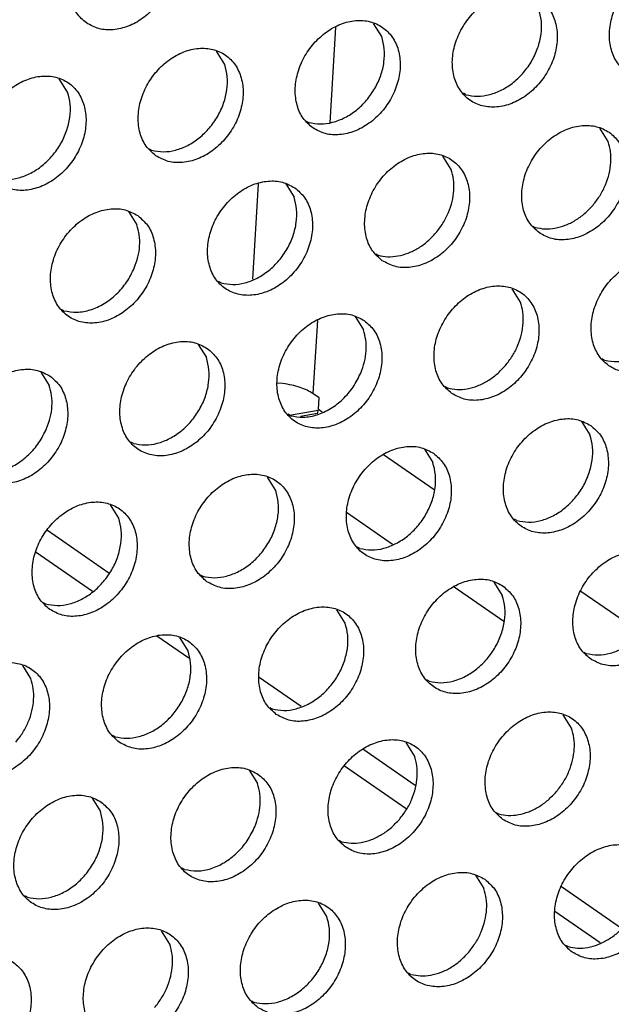
# Model space of a CAD drawing. Units: millimetres. Extents: x 31 to 625, y -33 to 387.
# Drawn here: x 585 to 589, y 88 to 94 of the extents above; entities that cross this region are included whole.
import ezdxf

# ---------------------------------------------------------------- set-up
doc = ezdxf.new("R2010")
doc.units = ezdxf.units.MM

# ---------------------------------------------------------------- blocks, each defined once
blk = doc.blocks.new('seitenblech_serie6_decke_vorne_rechts_02__56', base_point=(2924.913, 414.185))
at = {"color": 1, "linetype": 'Continuous'}
for p, q in [((2936.927, 469.975), (2936.733, 466.853)), ((2934.396, 464.858), (2934.202, 461.736)), ((2936.329, 460.39), (2936.18, 458)), ((2935.198, 458.331), (2935.023, 458.344)), ((2936.386, 457.858), (2936.18, 458)), ((2936.363, 457.489), (2936.386, 457.858)), ((2936.328, 457.342), (2936.363, 457.489)), ((2936.363, 457.489), (2936.486, 457.403)), ((2938.496, 456.011), (2940.145, 454.869)), ((2937.285, 454.12), (2938.79, 453.078)), ((2927.498, 453.53), (2929.509, 452.137)), ((2927.134, 452.82), (2928.975, 451.545)), ((2940.8, 451.686), (2942.423, 450.562)), ((2944.95, 451.542), (2946.934, 450.168)), ((2931.083, 450.086), (2932.129, 449.361)), ((2934.428, 448.731), (2935.797, 447.783)), ((2937.819, 446.383), (2939.527, 445.2)), ((2937.22, 445.835), (2939.232, 444.442)), ((2944.309, 441.888), (2946.273, 440.528)), ((2944.089, 441.078), (2945.572, 440.052))]:
    blk.add_line(p, q, dxfattribs=at)
blk.add_spline([(2936.18, 458), (2935.994, 458.106), (2935.762, 458.199), (2935.493, 458.275), (2935.198, 458.331)], degree=3, dxfattribs=at)
blk = doc.blocks.new('seitenblech_serie6_decke_hinten_rechts__63', base_point=(2900.285, 455.798))
at = {"color": 1, "linetype": 'Continuous'}
for p, q in [((2926.217, 476.701), (2926.109, 474.968)), ((2918.484, 474.581), (2916.733, 475.794)), ((2922.895, 474.257), (2920.965, 475.593)), ((2925.42, 472.508), (2925.166, 472.684)), ((2925.43, 472.674), (2925.263, 470.004)), ((2900.55, 472.192), (2902.553, 470.804)), ((2925.921, 471.951), (2925.863, 471.036)), ((2900.285, 471.413), (2901.905, 470.291)), ((2925.188, 469.939), (2923.245, 471.284)), ((2903.916, 468.899), (2905.423, 467.855)), ((2907.731, 467.219), (2908.56, 466.645)), ((2925.619, 467.116), (2925.511, 465.383)), ((2910.776, 465.11), (2912.678, 463.793)), ((2910.272, 464.497), (2912.283, 463.104)), ((2924.832, 463.089), (2924.665, 460.419)), ((2925.322, 462.365), (2925.265, 461.451)), ((2917.436, 460.498), (2919.23, 459.255)), ((2917.392, 459.566), (2918.399, 458.869)), ((2921.307, 457.817), (2922.468, 457.013)), ((2920.521, 457.4), (2922.376, 456.115)), ((2925.021, 457.531), (2924.913, 455.798)), ((2935.42, 457.293), (2936.355, 457.458)), ((2935.776, 457.265), (2936.333, 457.363))]:
    blk.add_line(p, q, dxfattribs=at)
blk = doc.blocks.new('ansaugblende_lochung_rv4_6_bg63_wandstehend__67', base_point=(1990.452, 228.245))
at = {"color": 1, "linetype": 'Continuous'}
for p, q in [((2938.434, 469.668), (2938.162, 470.102)), ((2933.297, 468.76), (2933.025, 469.194)), ((2928.16, 467.852), (2927.888, 468.286)), ((2941.183, 467.77), (2941.104, 467.815)), ((2935.967, 466.907), (2936.046, 466.862)), ((2945.84, 466.236), (2945.568, 466.67)), ((2930.83, 465.999), (2930.909, 465.955)), ((2940.703, 465.329), (2940.431, 465.763)), ((2935.294, 464.855), (2935.566, 464.421)), ((2930.157, 463.948), (2930.429, 463.514)), ((2943.374, 463.476), (2943.453, 463.431)), ((2938.237, 462.568), (2938.315, 462.523)), ((2933.178, 461.616), (2933.099, 461.661)), ((2942.973, 460.99), (2942.701, 461.424)), ((2928.041, 460.708), (2927.963, 460.753)), ((2937.564, 460.517), (2937.836, 460.083)), ((2932.427, 459.609), (2932.699, 459.175)), ((2945.722, 459.092), (2945.643, 459.137)), ((2927.29, 458.701), (2927.562, 458.267)), ((2940.506, 458.23), (2940.585, 458.185)), ((2935.448, 457.277), (2935.369, 457.322)), ((2944.97, 457.085), (2945.242, 456.651)), ((2930.311, 456.369), (2930.232, 456.414)), ((2939.833, 456.178), (2940.105, 455.744)), ((2934.968, 454.836), (2934.696, 455.27)), ((2929.831, 453.929), (2929.559, 454.363)), ((2942.854, 453.846), (2942.775, 453.891)), ((2937.717, 452.938), (2937.638, 452.983)), ((2932.501, 452.076), (2932.58, 452.031)), ((2942.103, 451.839), (2942.375, 451.405)), ((2927.364, 451.168), (2927.443, 451.123)), ((2937.238, 450.497), (2936.966, 450.932)), ((2932.101, 449.59), (2931.829, 450.024)), ((2945.045, 449.552), (2945.124, 449.507)), ((2926.963, 448.682), (2926.692, 449.116)), ((2939.987, 448.6), (2939.908, 448.645)), ((2934.771, 447.737), (2934.85, 447.692)), ((2944.644, 447.066), (2944.372, 447.5)), ((2929.634, 446.829), (2929.713, 446.784)), ((2939.507, 446.159), (2939.235, 446.593)), ((2934.098, 445.685), (2934.37, 445.251)), ((2928.961, 444.778), (2929.233, 444.344)), ((2942.177, 444.306), (2942.256, 444.261)), ((2937.04, 443.398), (2937.119, 443.353)), ((2931.982, 442.446), (2931.903, 442.491)), ((2941.505, 442.254), (2941.777, 441.82)), ((2926.845, 441.538), (2926.766, 441.583)), ((2936.639, 440.912), (2936.367, 441.347)), ((2931.502, 440.005), (2931.231, 440.439)), ((2944.447, 439.967), (2944.526, 439.922)), ((2939.389, 439.015), (2939.31, 439.059)), ((2934.173, 438.152), (2934.252, 438.107))]:
    blk.add_line(p, q, dxfattribs=at)
for points in [[(2928.776, 470.113), (2929.184, 469.93), (2929.651, 469.894), (2930.139, 470.009), (2930.61, 470.266), (2931.024, 470.643), (2931.348, 471.111), (2931.556, 471.632), (2931.631, 472.162), (2931.567, 472.66), (2931.369, 473.085), (2931.053, 473.402), (2930.645, 473.586), (2930.178, 473.622), (2929.69, 473.506), (2929.22, 473.25), (2928.806, 472.872), (2928.482, 472.404), (2928.274, 471.884), (2928.199, 471.353), (2928.262, 470.855), (2928.46, 470.431), (2928.776, 470.113)], [(2946.456, 468.497), (2946.864, 468.314), (2947.331, 468.278), (2947.82, 468.393), (2948.29, 468.65), (2948.704, 469.028), (2949.028, 469.496), (2949.236, 470.016), (2949.311, 470.546), (2949.247, 471.044), (2949.049, 471.469), (2948.734, 471.786), (2948.326, 471.97), (2947.859, 472.006), (2947.37, 471.891), (2946.9, 471.634), (2946.486, 471.256), (2946.162, 470.788), (2945.954, 470.268), (2945.879, 469.737), (2945.943, 469.239), (2946.141, 468.815), (2946.456, 468.497)], [(2943.597, 470.878), (2943.189, 471.062), (2942.722, 471.098), (2942.233, 470.983), (2941.763, 470.726), (2941.349, 470.348), (2941.025, 469.88), (2940.817, 469.36), (2940.742, 468.829), (2940.806, 468.332), (2941.004, 467.907), (2941.319, 467.59), (2941.727, 467.406), (2942.194, 467.37), (2942.683, 467.485), (2943.153, 467.742), (2943.567, 468.12), (2943.891, 468.588), (2944.099, 469.108), (2944.174, 469.639), (2944.11, 470.137), (2943.912, 470.561), (2943.597, 470.878)], [(2941.183, 467.77), (2941.563, 467.72), (2941.964, 467.775), (2942.364, 467.929), (2942.741, 468.175), (2943.074, 468.499), (2943.345, 468.884), (2943.538, 469.307), (2943.643, 469.747), (2943.654, 470.177), (2943.571, 470.575)], [(2936.182, 466.682), (2936.59, 466.498), (2937.057, 466.463), (2937.546, 466.578), (2938.016, 466.835), (2938.43, 467.212), (2938.754, 467.68), (2938.962, 468.201), (2939.037, 468.731), (2938.973, 469.229), (2938.775, 469.654), (2938.46, 469.971), (2938.052, 470.155), (2937.585, 470.191), (2937.096, 470.075), (2936.626, 469.818), (2936.212, 469.441), (2935.888, 468.973), (2935.68, 468.452), (2935.605, 467.922), (2935.669, 467.424), (2935.867, 466.999), (2936.182, 466.682)], [(2936.046, 466.862), (2936.426, 466.813), (2936.827, 466.867), (2937.227, 467.021), (2937.604, 467.267), (2937.937, 467.592), (2938.207, 467.976), (2938.401, 468.4), (2938.506, 468.839), (2938.517, 469.269), (2938.434, 469.668)], [(2931.045, 465.775), (2931.453, 465.591), (2931.92, 465.555), (2932.409, 465.67), (2932.879, 465.927), (2933.293, 466.305), (2933.617, 466.773), (2933.825, 467.293), (2933.9, 467.824), (2933.836, 468.321), (2933.638, 468.746), (2933.323, 469.063), (2932.915, 469.247), (2932.448, 469.283), (2931.959, 469.168), (2931.489, 468.911), (2931.075, 468.533), (2930.751, 468.065), (2930.543, 467.545), (2930.468, 467.014), (2930.532, 466.516), (2930.73, 466.092), (2931.045, 465.775)], [(2930.909, 465.955), (2931.289, 465.905), (2931.69, 465.959), (2932.09, 466.114), (2932.467, 466.36), (2932.8, 466.684), (2933.07, 467.069), (2933.264, 467.492), (2933.369, 467.931), (2933.38, 468.362), (2933.297, 468.76)], [(2925.908, 464.867), (2926.316, 464.683), (2926.783, 464.647), (2927.272, 464.763), (2927.742, 465.019), (2928.156, 465.397), (2928.48, 465.865), (2928.688, 466.386), (2928.763, 466.916), (2928.699, 467.414), (2928.501, 467.838), (2928.186, 468.156), (2927.778, 468.34), (2927.311, 468.375), (2926.822, 468.26), (2926.352, 468.003), (2925.938, 467.626), (2925.614, 467.158), (2925.406, 466.637), (2925.331, 466.107), (2925.395, 465.609), (2925.593, 465.184), (2925.908, 464.867)], [(2925.772, 465.047), (2926.152, 464.998), (2926.553, 465.052), (2926.953, 465.206), (2927.33, 465.452), (2927.663, 465.777), (2927.933, 466.161), (2928.127, 466.585), (2928.232, 467.024), (2928.243, 467.454), (2928.16, 467.852)], [(2943.589, 463.251), (2943.997, 463.067), (2944.464, 463.031), (2944.952, 463.147), (2945.423, 463.403), (2945.837, 463.781), (2946.161, 464.249), (2946.369, 464.77), (2946.444, 465.3), (2946.38, 465.798), (2946.182, 466.223), (2945.866, 466.54), (2945.458, 466.724), (2944.991, 466.759), (2944.503, 466.644), (2944.033, 466.387), (2943.619, 466.01), (2943.295, 465.542), (2943.087, 465.021), (2943.012, 464.491), (2943.075, 463.993), (2943.273, 463.568), (2943.589, 463.251)], [(2945.344, 464.161), (2945.574, 464.478), (2945.752, 464.825), (2945.871, 465.188), (2945.926, 465.554), (2945.916, 465.908), (2945.84, 466.236)], [(2938.452, 462.344), (2938.86, 462.16), (2939.327, 462.124), (2939.815, 462.239), (2940.286, 462.496), (2940.7, 462.874), (2941.024, 463.342), (2941.232, 463.862), (2941.307, 464.393), (2941.243, 464.89), (2941.045, 465.315), (2940.729, 465.632), (2940.321, 465.816), (2939.854, 465.852), (2939.366, 465.737), (2938.896, 465.48), (2938.482, 465.102), (2938.158, 464.634), (2937.95, 464.114), (2937.874, 463.583), (2937.938, 463.085), (2938.136, 462.661), (2938.452, 462.344)], [(2940.207, 463.253), (2940.437, 463.57), (2940.615, 463.917), (2940.734, 464.28), (2940.789, 464.646), (2940.779, 465), (2940.703, 465.329)], [(2935.592, 464.724), (2935.184, 464.908), (2934.717, 464.944), (2934.229, 464.829), (2933.759, 464.572), (2933.345, 464.194), (2933.021, 463.726), (2932.813, 463.206), (2932.737, 462.676), (2932.801, 462.178), (2932.999, 461.753), (2933.315, 461.436), (2933.723, 461.252), (2934.19, 461.216), (2934.678, 461.331), (2935.149, 461.588), (2935.563, 461.966), (2935.887, 462.434), (2936.095, 462.954), (2936.17, 463.485), (2936.106, 463.983), (2935.908, 464.407), (2935.592, 464.724)], [(2933.178, 461.616), (2933.559, 461.567), (2933.96, 461.621), (2934.36, 461.775), (2934.737, 462.021), (2935.07, 462.345), (2935.34, 462.73), (2935.533, 463.154), (2935.638, 463.593), (2935.649, 464.023), (2935.566, 464.421)], [(2943.453, 463.431), (2943.767, 463.383), (2944.099, 463.406), (2944.435, 463.501), (2944.763, 463.663), (2945.07, 463.885), (2945.344, 464.161)], [(2930.455, 463.817), (2930.047, 464.001), (2929.58, 464.037), (2929.092, 463.921), (2928.622, 463.665), (2928.208, 463.287), (2927.883, 462.819), (2927.675, 462.298), (2927.6, 461.768), (2927.664, 461.27), (2927.862, 460.846), (2928.178, 460.528), (2928.586, 460.344), (2929.053, 460.309), (2929.541, 460.424), (2930.012, 460.681), (2930.426, 461.058), (2930.75, 461.526), (2930.958, 462.047), (2931.033, 462.577), (2930.969, 463.075), (2930.771, 463.5), (2930.455, 463.817)], [(2930.341, 462.102), (2930.46, 462.465), (2930.515, 462.831), (2930.505, 463.185), (2930.429, 463.514)], [(2938.315, 462.523), (2938.63, 462.475), (2938.962, 462.499), (2939.298, 462.593), (2939.626, 462.755), (2939.933, 462.978), (2940.207, 463.253)], [(2948.136, 462.201), (2947.728, 462.385), (2947.261, 462.421), (2946.772, 462.305), (2946.302, 462.049), (2945.888, 461.671), (2945.564, 461.203), (2945.356, 460.683), (2945.281, 460.152), (2945.345, 459.654), (2945.543, 459.23), (2945.858, 458.912), (2946.266, 458.729), (2946.733, 458.693), (2947.222, 458.808), (2947.692, 459.065), (2948.106, 459.443), (2948.43, 459.911), (2948.638, 460.431), (2948.713, 460.961), (2948.649, 461.459), (2948.451, 461.884), (2948.136, 462.201)], [(2928.041, 460.708), (2928.465, 460.66), (2928.912, 460.739), (2929.352, 460.94), (2929.754, 461.249), (2930.091, 461.645), (2930.341, 462.102)], [(2940.721, 458.005), (2941.129, 457.821), (2941.596, 457.785), (2942.085, 457.9), (2942.555, 458.157), (2942.969, 458.535), (2943.293, 459.003), (2943.501, 459.523), (2943.576, 460.054), (2943.512, 460.552), (2943.314, 460.976), (2942.999, 461.293), (2942.591, 461.477), (2942.124, 461.513), (2941.635, 461.398), (2941.165, 461.141), (2940.751, 460.763), (2940.427, 460.295), (2940.219, 459.775), (2940.144, 459.244), (2940.208, 458.747), (2940.406, 458.322), (2940.721, 458.005)], [(2942.476, 458.914), (2942.706, 459.231), (2942.885, 459.578), (2943.004, 459.942), (2943.059, 460.307), (2943.048, 460.661), (2942.973, 460.99)], [(2937.862, 460.386), (2937.454, 460.57), (2936.987, 460.605), (2936.498, 460.49), (2936.028, 460.233), (2935.614, 459.856), (2935.29, 459.388), (2935.082, 458.867), (2935.007, 458.337), (2935.071, 457.839), (2935.269, 457.414), (2935.584, 457.097), (2935.992, 456.913), (2936.459, 456.878), (2936.948, 456.993), (2937.418, 457.25), (2937.832, 457.627), (2938.156, 458.095), (2938.364, 458.616), (2938.439, 459.146), (2938.375, 459.644), (2938.177, 460.069), (2937.862, 460.386)], [(2945.722, 459.092), (2946.146, 459.044), (2946.593, 459.123), (2947.033, 459.324), (2947.435, 459.633), (2947.772, 460.029), (2948.022, 460.486)], [(2937.748, 458.671), (2937.867, 459.034), (2937.922, 459.4), (2937.911, 459.754), (2937.836, 460.083)], [(2932.725, 459.478), (2932.317, 459.662), (2931.85, 459.698), (2931.361, 459.583), (2930.891, 459.326), (2930.477, 458.948), (2930.153, 458.48), (2929.945, 457.96), (2929.87, 457.429), (2929.934, 456.931), (2930.132, 456.507), (2930.447, 456.19), (2930.855, 456.006), (2931.322, 455.97), (2931.811, 456.085), (2932.281, 456.342), (2932.695, 456.72), (2933.019, 457.188), (2933.227, 457.708), (2933.302, 458.239), (2933.238, 458.736), (2933.04, 459.161), (2932.725, 459.478)], [(2930.311, 456.369), (2930.691, 456.32), (2931.092, 456.374), (2931.492, 456.529), (2931.869, 456.775), (2932.202, 457.099), (2932.472, 457.484), (2932.666, 457.907), (2932.771, 458.346), (2932.782, 458.777), (2932.699, 459.175)], [(2927.588, 458.571), (2927.18, 458.754), (2926.713, 458.79), (2926.224, 458.675), (2925.754, 458.418), (2925.34, 458.04), (2925.016, 457.572), (2924.808, 457.052), (2924.733, 456.522), (2924.797, 456.024), (2924.995, 455.599), (2925.31, 455.282), (2925.718, 455.098), (2926.185, 455.062), (2926.674, 455.178), (2927.144, 455.434), (2927.558, 455.812), (2927.882, 456.28), (2928.09, 456.8), (2928.165, 457.331), (2928.101, 457.829), (2927.903, 458.253), (2927.588, 458.571)], [(2935.448, 457.277), (2935.872, 457.229), (2936.319, 457.308), (2936.759, 457.509), (2937.161, 457.818), (2937.498, 458.214), (2937.748, 458.671)], [(2940.585, 458.185), (2940.9, 458.136), (2941.232, 458.16), (2941.568, 458.255), (2941.896, 458.416), (2942.202, 458.639), (2942.476, 458.914)], [(2927.473, 456.855), (2927.593, 457.219), (2927.648, 457.584), (2927.637, 457.938), (2927.562, 458.267)], [(2945.268, 456.955), (2944.86, 457.139), (2944.393, 457.174), (2943.905, 457.059), (2943.435, 456.802), (2943.021, 456.425), (2942.696, 455.957), (2942.488, 455.436), (2942.413, 454.906), (2942.477, 454.408), (2942.675, 453.983), (2942.991, 453.666), (2943.399, 453.482), (2943.866, 453.446), (2944.354, 453.562), (2944.825, 453.818), (2945.238, 454.196), (2945.563, 454.664), (2945.771, 455.185), (2945.846, 455.715), (2945.782, 456.213), (2945.584, 456.637), (2945.268, 456.955)], [(2925.174, 455.462), (2925.598, 455.414), (2926.045, 455.493), (2926.484, 455.693), (2926.887, 456.003), (2927.224, 456.399), (2927.473, 456.855)], [(2942.854, 453.846), (2943.235, 453.797), (2943.636, 453.851), (2944.036, 454.005), (2944.413, 454.251), (2944.745, 454.576), (2945.016, 454.96), (2945.209, 455.384), (2945.314, 455.823), (2945.325, 456.253), (2945.242, 456.651)], [(2940.131, 456.047), (2939.723, 456.231), (2939.256, 456.267), (2938.768, 456.152), (2938.297, 455.895), (2937.884, 455.517), (2937.559, 455.049), (2937.351, 454.529), (2937.276, 453.998), (2937.34, 453.5), (2937.538, 453.076), (2937.854, 452.759), (2938.262, 452.575), (2938.729, 452.539), (2939.217, 452.654), (2939.688, 452.911), (2940.101, 453.289), (2940.426, 453.757), (2940.634, 454.277), (2940.709, 454.807), (2940.645, 455.305), (2940.447, 455.73), (2940.131, 456.047)], [(2937.717, 452.938), (2938.098, 452.889), (2938.499, 452.943), (2938.899, 453.098), (2939.276, 453.344), (2939.608, 453.668), (2939.879, 454.053), (2940.072, 454.476), (2940.177, 454.915), (2940.188, 455.346), (2940.105, 455.744)], [(2932.717, 451.851), (2933.125, 451.667), (2933.592, 451.631), (2934.08, 451.746), (2934.551, 452.003), (2934.964, 452.381), (2935.289, 452.849), (2935.497, 453.369), (2935.572, 453.9), (2935.508, 454.398), (2935.31, 454.822), (2934.994, 455.139), (2934.586, 455.323), (2934.119, 455.359), (2933.631, 455.244), (2933.16, 454.987), (2932.747, 454.609), (2932.422, 454.141), (2932.214, 453.621), (2932.139, 453.09), (2932.203, 452.593), (2932.401, 452.168), (2932.717, 451.851)], [(2932.58, 452.031), (2932.96, 451.982), (2933.362, 452.036), (2933.762, 452.19), (2934.139, 452.436), (2934.471, 452.76), (2934.742, 453.145), (2934.935, 453.568), (2935.04, 454.008), (2935.051, 454.438), (2934.968, 454.836)], [(2927.58, 450.943), (2927.988, 450.759), (2928.455, 450.724), (2928.943, 450.839), (2929.414, 451.096), (2929.827, 451.473), (2930.152, 451.941), (2930.36, 452.462), (2930.435, 452.992), (2930.371, 453.49), (2930.173, 453.915), (2929.857, 454.232), (2929.449, 454.416), (2928.982, 454.452), (2928.494, 454.336), (2928.023, 454.079), (2927.61, 453.702), (2927.285, 453.234), (2927.077, 452.713), (2927.002, 452.183), (2927.066, 451.685), (2927.264, 451.26), (2927.58, 450.943)], [(2927.443, 451.123), (2927.823, 451.074), (2928.225, 451.128), (2928.625, 451.282), (2929.002, 451.528), (2929.334, 451.853), (2929.605, 452.237), (2929.798, 452.661), (2929.903, 453.1), (2929.914, 453.531), (2929.831, 453.929)], [(2945.26, 449.327), (2945.668, 449.143), (2946.135, 449.108), (2946.624, 449.223), (2947.094, 449.48), (2947.508, 449.857), (2947.832, 450.325), (2948.04, 450.846), (2948.115, 451.376), (2948.051, 451.874), (2947.853, 452.299), (2947.538, 452.616), (2947.13, 452.8), (2946.663, 452.836), (2946.174, 452.72), (2945.704, 452.464), (2945.29, 452.086), (2944.966, 451.618), (2944.758, 451.097), (2944.683, 450.567), (2944.747, 450.069), (2944.945, 449.645), (2945.26, 449.327)], [(2945.124, 449.507), (2945.504, 449.458), (2945.905, 449.512), (2946.305, 449.666), (2946.682, 449.912), (2947.015, 450.237), (2947.285, 450.621), (2947.478, 451.045), (2947.584, 451.484), (2947.595, 451.915), (2947.512, 452.313)], [(2942.401, 451.708), (2941.993, 451.892), (2941.526, 451.928), (2941.037, 451.813), (2940.567, 451.556), (2940.153, 451.178), (2939.829, 450.71), (2939.621, 450.19), (2939.546, 449.659), (2939.61, 449.162), (2939.808, 448.737), (2940.123, 448.42), (2940.531, 448.236), (2940.998, 448.2), (2941.487, 448.315), (2941.957, 448.572), (2942.371, 448.95), (2942.695, 449.418), (2942.903, 449.938), (2942.978, 450.469), (2942.914, 450.967), (2942.716, 451.391), (2942.401, 451.708)], [(2939.987, 448.6), (2940.367, 448.55), (2940.768, 448.604), (2941.168, 448.759), (2941.545, 449.005), (2941.878, 449.329), (2942.148, 449.714), (2942.341, 450.137), (2942.447, 450.577), (2942.458, 451.007), (2942.375, 451.405)], [(2934.986, 447.512), (2935.394, 447.328), (2935.861, 447.292), (2936.35, 447.408), (2936.82, 447.665), (2937.234, 448.042), (2937.558, 448.51), (2937.766, 449.031), (2937.841, 449.561), (2937.777, 450.059), (2937.579, 450.484), (2937.264, 450.801), (2936.856, 450.985), (2936.389, 451.02), (2935.9, 450.905), (2935.43, 450.648), (2935.016, 450.271), (2934.692, 449.803), (2934.484, 449.282), (2934.409, 448.752), (2934.473, 448.254), (2934.671, 447.829), (2934.986, 447.512)], [(2934.85, 447.692), (2935.23, 447.643), (2935.631, 447.697), (2936.031, 447.851), (2936.408, 448.097), (2936.741, 448.422), (2937.011, 448.806), (2937.204, 449.23), (2937.31, 449.669), (2937.321, 450.099), (2937.238, 450.497)], [(2929.849, 446.605), (2930.257, 446.421), (2930.724, 446.385), (2931.213, 446.5), (2931.683, 446.757), (2932.097, 447.135), (2932.421, 447.603), (2932.629, 448.123), (2932.704, 448.654), (2932.64, 449.151), (2932.442, 449.576), (2932.127, 449.893), (2931.719, 450.077), (2931.252, 450.113), (2930.763, 449.998), (2930.293, 449.741), (2929.879, 449.363), (2929.555, 448.895), (2929.347, 448.375), (2929.272, 447.844), (2929.336, 447.346), (2929.534, 446.922), (2929.849, 446.605)], [(2929.713, 446.784), (2930.093, 446.735), (2930.494, 446.789), (2930.894, 446.944), (2931.271, 447.19), (2931.604, 447.514), (2931.874, 447.899), (2932.067, 448.322), (2932.173, 448.761), (2932.184, 449.192), (2932.101, 449.59)], [(2924.712, 445.697), (2925.12, 445.513), (2925.587, 445.477), (2926.076, 445.592), (2926.546, 445.849), (2926.96, 446.227), (2927.284, 446.695), (2927.492, 447.215), (2927.567, 447.746), (2927.503, 448.244), (2927.305, 448.668), (2926.99, 448.986), (2926.582, 449.169), (2926.115, 449.205), (2925.626, 449.09), (2925.156, 448.833), (2924.742, 448.455), (2924.418, 447.987), (2924.21, 447.467), (2924.135, 446.937), (2924.199, 446.439), (2924.397, 446.014), (2924.712, 445.697)], [(2926.467, 446.606), (2926.697, 446.924), (2926.875, 447.27), (2926.994, 447.634), (2927.05, 447.999), (2927.039, 448.353), (2926.963, 448.682)], [(2942.393, 444.081), (2942.801, 443.897), (2943.268, 443.861), (2943.756, 443.977), (2944.227, 444.233), (2944.64, 444.611), (2944.965, 445.079), (2945.173, 445.599), (2945.248, 446.13), (2945.184, 446.628), (2944.986, 447.052), (2944.67, 447.37), (2944.262, 447.553), (2943.795, 447.589), (2943.307, 447.474), (2942.836, 447.217), (2942.423, 446.839), (2942.098, 446.371), (2941.89, 445.851), (2941.815, 445.321), (2941.879, 444.823), (2942.077, 444.398), (2942.393, 444.081)], [(2944.147, 444.99), (2944.378, 445.308), (2944.556, 445.654), (2944.675, 446.018), (2944.73, 446.383), (2944.72, 446.737), (2944.644, 447.066)], [(2937.256, 443.173), (2937.664, 442.99), (2938.131, 442.954), (2938.619, 443.069), (2939.089, 443.326), (2939.503, 443.704), (2939.828, 444.172), (2940.036, 444.692), (2940.111, 445.222), (2940.047, 445.72), (2939.849, 446.145), (2939.533, 446.462), (2939.125, 446.646), (2938.658, 446.682), (2938.17, 446.567), (2937.699, 446.31), (2937.285, 445.932), (2936.961, 445.464), (2936.753, 444.944), (2936.678, 444.413), (2936.742, 443.915), (2936.94, 443.491), (2937.256, 443.173)], [(2939.01, 444.083), (2939.241, 444.4), (2939.419, 444.747), (2939.538, 445.11), (2939.593, 445.476), (2939.583, 445.83), (2939.507, 446.159)], [(2934.396, 445.554), (2933.988, 445.738), (2933.521, 445.774), (2933.033, 445.659), (2932.562, 445.402), (2932.148, 445.024), (2931.824, 444.556), (2931.616, 444.036), (2931.541, 443.505), (2931.605, 443.008), (2931.803, 442.583), (2932.119, 442.266), (2932.527, 442.082), (2932.994, 442.046), (2933.482, 442.161), (2933.952, 442.418), (2934.366, 442.796), (2934.69, 443.264), (2934.898, 443.784), (2934.974, 444.315), (2934.91, 444.813), (2934.712, 445.237), (2934.396, 445.554)], [(2934.282, 443.839), (2934.401, 444.203), (2934.456, 444.568), (2934.446, 444.922), (2934.37, 445.251)], [(2929.259, 444.647), (2928.851, 444.831), (2928.384, 444.867), (2927.896, 444.751), (2927.425, 444.494), (2927.011, 444.117), (2926.687, 443.649), (2926.479, 443.128), (2926.404, 442.598), (2926.468, 442.1), (2926.666, 441.675), (2926.982, 441.358), (2927.39, 441.174), (2927.857, 441.139), (2928.345, 441.254), (2928.815, 441.511), (2929.229, 441.888), (2929.553, 442.356), (2929.761, 442.877), (2929.837, 443.407), (2929.773, 443.905), (2929.575, 444.33), (2929.259, 444.647)], [(2942.256, 444.261), (2942.571, 444.213), (2942.903, 444.236), (2943.239, 444.331), (2943.567, 444.492), (2943.874, 444.715), (2944.147, 444.99)], [(2926.845, 441.538), (2927.225, 441.489), (2927.627, 441.543), (2928.027, 441.697), (2928.404, 441.943), (2928.736, 442.268), (2929.007, 442.652), (2929.2, 443.076), (2929.305, 443.515), (2929.316, 443.945), (2929.233, 444.344)], [(2931.982, 442.446), (2932.406, 442.397), (2932.853, 442.476), (2933.293, 442.677), (2933.695, 442.986), (2934.032, 443.383), (2934.282, 443.839)], [(2937.119, 443.353), (2937.434, 443.305), (2937.766, 443.329), (2938.102, 443.423), (2938.43, 443.585), (2938.737, 443.808), (2939.01, 444.083)], [(2944.662, 439.742), (2945.07, 439.558), (2945.537, 439.523), (2946.026, 439.638), (2946.496, 439.895), (2946.91, 440.272), (2947.234, 440.74), (2947.442, 441.261), (2947.517, 441.791), (2947.453, 442.289), (2947.255, 442.714), (2946.94, 443.031), (2946.532, 443.215), (2946.065, 443.251), (2945.576, 443.135), (2945.106, 442.879), (2944.692, 442.501), (2944.368, 442.033), (2944.16, 441.512), (2944.085, 440.982), (2944.149, 440.484), (2944.347, 440.059), (2944.662, 439.742)], [(2941.803, 442.123), (2941.395, 442.307), (2940.928, 442.343), (2940.439, 442.228), (2939.969, 441.971), (2939.555, 441.593), (2939.231, 441.125), (2939.023, 440.605), (2938.948, 440.074), (2939.012, 439.577), (2939.21, 439.152), (2939.525, 438.835), (2939.933, 438.651), (2940.4, 438.615), (2940.889, 438.73), (2941.359, 438.987), (2941.773, 439.365), (2942.097, 439.833), (2942.305, 440.353), (2942.38, 440.884), (2942.316, 441.381), (2942.118, 441.806), (2941.803, 442.123)], [(2941.28, 439.744), (2941.51, 440.061), (2941.688, 440.408), (2941.807, 440.771), (2941.863, 441.137), (2941.852, 441.491), (2941.777, 441.82)], [(2934.388, 437.927), (2934.796, 437.743), (2935.263, 437.707), (2935.752, 437.823), (2936.222, 438.079), (2936.636, 438.457), (2936.96, 438.925), (2937.168, 439.446), (2937.243, 439.976), (2937.179, 440.474), (2936.981, 440.899), (2936.666, 441.216), (2936.258, 441.4), (2935.791, 441.435), (2935.302, 441.32), (2934.832, 441.063), (2934.418, 440.686), (2934.094, 440.218), (2933.886, 439.697), (2933.811, 439.167), (2933.875, 438.669), (2934.073, 438.244), (2934.388, 437.927)], [(2934.252, 438.107), (2934.632, 438.058), (2935.033, 438.112), (2935.433, 438.266), (2935.81, 438.512), (2936.143, 438.837), (2936.413, 439.221), (2936.606, 439.645), (2936.711, 440.084), (2936.723, 440.514), (2936.639, 440.912)], [(2944.526, 439.922), (2944.841, 439.874), (2945.172, 439.898), (2945.509, 439.992), (2945.836, 440.154), (2946.143, 440.376), (2946.417, 440.652)], [(2929.251, 437.02), (2929.659, 436.836), (2930.126, 436.8), (2930.615, 436.915), (2931.085, 437.172), (2931.499, 437.55), (2931.823, 438.018), (2932.031, 438.538), (2932.106, 439.069), (2932.042, 439.566), (2931.844, 439.991), (2931.529, 440.308), (2931.121, 440.492), (2930.654, 440.528), (2930.165, 440.413), (2929.695, 440.156), (2929.281, 439.778), (2928.957, 439.31), (2928.749, 438.79), (2928.674, 438.259), (2928.738, 437.761), (2928.936, 437.337), (2929.251, 437.02)], [(2931.006, 437.929), (2931.236, 438.246), (2931.414, 438.593), (2931.533, 438.956), (2931.589, 439.322), (2931.578, 439.676), (2931.502, 440.005)], [(2939.389, 439.015), (2939.704, 438.966), (2940.035, 438.99), (2940.372, 439.084), (2940.699, 439.246), (2941.006, 439.469), (2941.28, 439.744)], [(2924.114, 436.112), (2924.522, 435.928), (2924.989, 435.892), (2925.478, 436.007), (2925.948, 436.264), (2926.362, 436.642), (2926.686, 437.11), (2926.894, 437.63), (2926.969, 438.161), (2926.905, 438.659), (2926.707, 439.083), (2926.392, 439.4), (2925.984, 439.584), (2925.517, 439.62), (2925.028, 439.505), (2924.558, 439.248), (2924.144, 438.87), (2923.82, 438.402), (2923.612, 437.882), (2923.537, 437.352), (2923.601, 436.854), (2923.799, 436.429), (2924.114, 436.112)]]:
    blk.add_spline(points, degree=3, dxfattribs=at)
blk = doc.blocks.new('verkleidung_umluft_bg63_wandstehend_c2_rechts__74', base_point=(1876.785, 228.245))
for name, p in [('ansaugblende_lochung_rv4_6_bg63_wandstehend__67', (1990.452, 228.245)), ('seitenblech_serie6_decke_vorne_rechts_02__56', (2924.913, 414.185)), ('seitenblech_serie6_decke_hinten_rechts__63', (2900.285, 455.798))]:
    blk.add_blockref(name, p)
blk = doc.blocks.new('Allg_Ansicht1', base_point=(2340, 675))
blk.add_blockref('verkleidung_umluft_bg63_wandstehend_c2_rechts__74', (1876.785, 228.245))

msp = doc.modelspace()

# ---------------------------------------------------------------- block references
at = {"xscale": 0.2, "yscale": 0.2, "zscale": 0.2}
msp.add_blockref('Allg_Ansicht1', (468, 135), dxfattribs=at)

doc.saveas('drawing.dxf')
